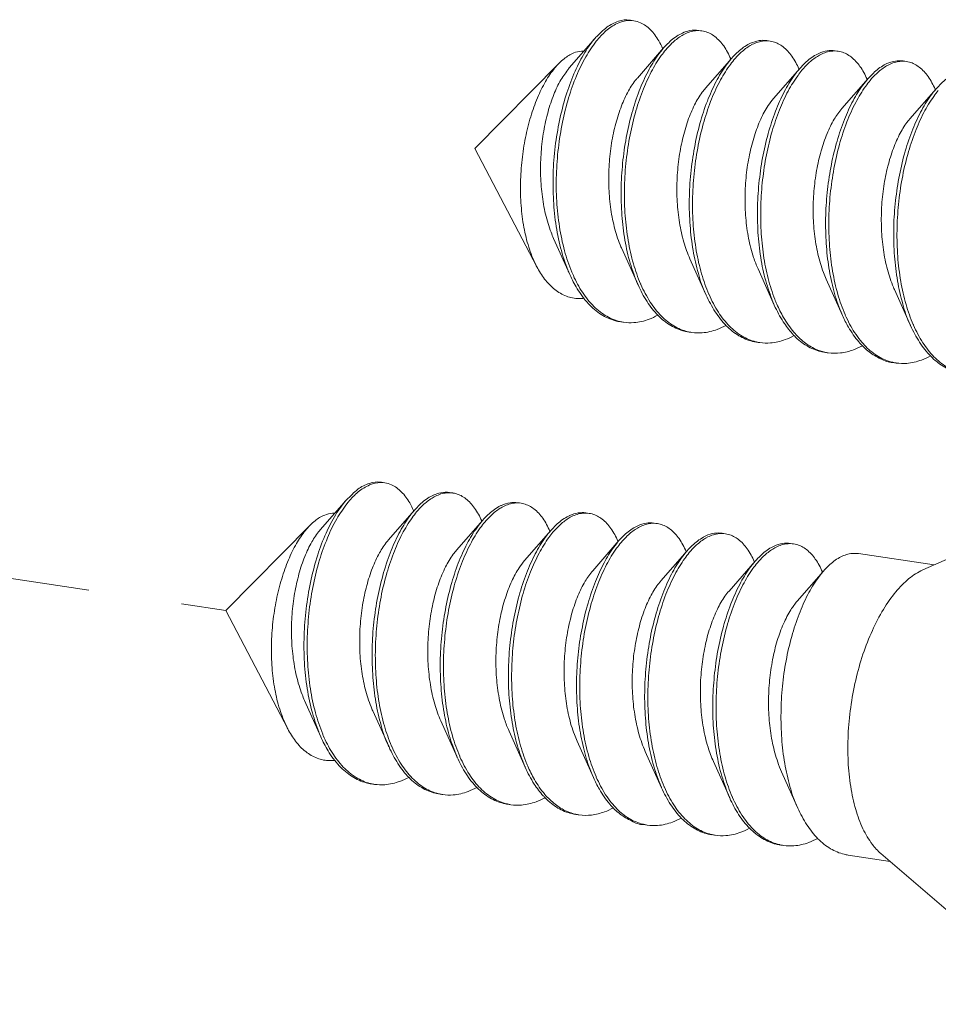
# Model space of a CAD drawing. Units: millimetres. Extents: x -85945 to -22284, y -1460 to 5759.
# Drawn here: x -27439 to -27427, y 3846 to 3859 of the extents above; entities that cross this region are included whole.
import ezdxf

# ---------------------------------------------------------------- set-up
doc = ezdxf.new("R2010")
doc.units = ezdxf.units.MM
doc.linetypes.add('HIDDEN', pattern=[0.375, 0.25, -0.125])
doc.layers.add('02___PRT_ALL_AXES', color=7, linetype='Continuous')
doc.layers.add('虚线', color=4, linetype='HIDDEN', lineweight=13)

msp = doc.modelspace()

# ---------------------------------------------------------------- linework, layer by layer
at = {"color": 7, "linetype": 'Continuous', "lineweight": 13}
for p, q in [((-27431.514, 3858.632), (-27431.864, 3858.231)), ((-27430.604, 3858.496), (-27430.954, 3858.095)), ((-27429.695, 3858.36), (-27430.045, 3857.959)), ((-27428.786, 3858.224), (-27429.136, 3857.823)), ((-27427.876, 3858.088), (-27428.226, 3857.688)), ((-27426.967, 3857.952), (-27427.317, 3857.552)), ((-27432.072, 3855.954), (-27431.855, 3855.471)), ((-27431.162, 3855.818), (-27430.946, 3855.335)), ((-27430.253, 3855.682), (-27430.036, 3855.199)), ((-27429.344, 3855.547), (-27429.127, 3855.063)), ((-27428.434, 3855.411), (-27428.218, 3854.927)), ((-27427.525, 3855.275), (-27427.308, 3854.791)), ((-27434.837, 3852.465), (-27435.187, 3852.064)), ((-27433.928, 3852.329), (-27434.278, 3851.928)), ((-27433.018, 3852.193), (-27433.368, 3851.792)), ((-27432.109, 3852.057), (-27432.459, 3851.656)), ((-27431.2, 3851.921), (-27431.55, 3851.52)), ((-27430.29, 3851.785), (-27430.64, 3851.385)), ((-27429.381, 3851.649), (-27429.731, 3851.249)), ((-27428.472, 3851.514), (-27428.822, 3851.113)), ((-27435.395, 3849.787), (-27435.179, 3849.303)), ((-27434.486, 3849.651), (-27434.269, 3849.168)), ((-27433.577, 3849.515), (-27433.36, 3849.032)), ((-27432.667, 3849.38), (-27432.451, 3848.896)), ((-27431.758, 3849.244), (-27431.541, 3848.76)), ((-27430.849, 3849.108), (-27430.632, 3848.624)), ((-27429.939, 3848.972), (-27429.723, 3848.488)), ((-27429.03, 3848.836), (-27428.813, 3848.352))]:
    msp.add_line(p, q, dxfattribs=at)
for centre, radius, start, end in [((-27431.053, 3858.534), 0.33, 88.723, 90.2032), ((-27431.053, 3858.524), 0.34, 81.3257, 88.6947), ((-27430.131, 3858.21), 0.534, 114.7171, 118.8214), ((-27430.143, 3858.379), 0.349, 81.7, 88.8206), ((-27430.06, 3858.153), 0.592, 118.804, 121.7755), ((-27429.221, 3858.074), 0.534, 114.6867, 118.8209), ((-27429.234, 3858.243), 0.349, 81.7, 88.8206), ((-27431.708, 3858.014), 1.188, 23.1947, 23.5472), ((-27429.15, 3858.017), 0.592, 118.804, 121.7755), ((-27428.324, 3858.107), 0.349, 81.7, 88.8206), ((-27430.839, 3857.861), 1.232, 23.1718, 23.491), ((-27428.312, 3857.938), 0.534, 114.6867, 118.8209), ((-27428.241, 3857.881), 0.592, 118.8043, 121.787), ((-27427.415, 3857.971), 0.349, 81.7, 88.8206), ((-27429.93, 3857.725), 1.232, 23.1718, 23.491), ((-27427.402, 3857.802), 0.534, 114.6867, 118.8209), ((-27427.332, 3857.745), 0.592, 118.804, 121.7755), ((-27429.02, 3857.589), 1.232, 23.1718, 23.491), ((-27428.111, 3857.453), 1.232, 23.1718, 23.491), ((-27429.988, 3856.277), 1.997, 202.7471, 203.293), ((-27429.113, 3856.127), 1.96, 203.4476, 203.6721), ((-27428.203, 3855.991), 1.96, 203.4476, 203.6721), ((-27426.385, 3855.719), 1.96, 203.4476, 203.6721), ((-27431.049, 3855.44), 0.611, 255.8097, 257.5064), ((-27431.048, 3855.449), 0.619, 257.5114, 261.5595), ((-27425.475, 3855.584), 1.96, 203.4476, 203.6721), ((-27430.14, 3855.302), 0.609, 256.4738, 257.49), ((-27430.139, 3855.31), 0.617, 257.4963, 261.561), ((-27429.231, 3855.167), 0.609, 256.4738, 257.49), ((-27429.229, 3855.174), 0.617, 257.4963, 261.561), ((-27428.32, 3855.032), 0.611, 257.4419, 261.5026), ((-27427.412, 3854.895), 0.609, 256.4738, 257.49), ((-27427.411, 3854.903), 0.617, 257.4963, 261.561), ((-27434.376, 3852.367), 0.33, 88.723, 90.2032), ((-27434.377, 3852.357), 0.34, 81.3257, 88.6947), ((-27433.454, 3852.043), 0.534, 114.7171, 118.8214), ((-27433.467, 3852.212), 0.349, 81.7, 88.8206), ((-27433.383, 3851.986), 0.592, 118.804, 121.7755), ((-27432.545, 3851.907), 0.534, 114.6867, 118.8209), ((-27432.557, 3852.076), 0.349, 81.7, 88.8206), ((-27435.031, 3851.847), 1.188, 23.1947, 23.5472), ((-27432.474, 3851.85), 0.592, 118.804, 121.7755), ((-27431.635, 3851.771), 0.534, 114.6867, 118.8209), ((-27431.648, 3851.94), 0.349, 81.7, 88.8206), ((-27434.163, 3851.694), 1.232, 23.1718, 23.491), ((-27431.565, 3851.714), 0.592, 118.8043, 121.787), ((-27430.726, 3851.635), 0.534, 114.6867, 118.8209), ((-27430.739, 3851.804), 0.349, 81.7, 88.8206), ((-27433.253, 3851.558), 1.232, 23.1718, 23.491), ((-27430.655, 3851.578), 0.592, 118.804, 121.7755), ((-27429.829, 3851.668), 0.349, 81.7, 88.8206), ((-27432.344, 3851.422), 1.232, 23.1718, 23.491), ((-27429.817, 3851.499), 0.534, 114.6867, 118.8209), ((-27429.746, 3851.442), 0.592, 118.804, 121.7755), ((-27428.92, 3851.532), 0.349, 81.7, 88.8206), ((-27431.435, 3851.286), 1.232, 23.1718, 23.491), ((-27428.907, 3851.363), 0.534, 114.6867, 118.8209), ((-27428.837, 3851.306), 0.592, 118.804, 121.7755), ((-27430.525, 3851.151), 1.232, 23.1718, 23.491), ((-27429.616, 3851.015), 1.232, 23.1718, 23.491), ((-27433.312, 3850.11), 1.997, 202.7471, 203.293), ((-27432.436, 3849.96), 1.96, 203.4476, 203.6721), ((-27431.527, 3849.824), 1.96, 203.4476, 203.6721), ((-27429.708, 3849.552), 1.96, 203.4476, 203.6721), ((-27434.373, 3849.273), 0.611, 255.8097, 257.5064), ((-27434.371, 3849.281), 0.619, 257.5114, 261.5595), ((-27428.799, 3849.417), 1.96, 203.4476, 203.6721), ((-27433.464, 3849.135), 0.609, 256.4738, 257.49), ((-27433.462, 3849.143), 0.617, 257.4963, 261.561), ((-27427.889, 3849.281), 1.96, 203.4476, 203.6721), ((-27432.554, 3849), 0.609, 256.4738, 257.49), ((-27432.553, 3849.007), 0.617, 257.4963, 261.561), ((-27431.644, 3848.865), 0.611, 257.4419, 261.5026), ((-27430.736, 3848.728), 0.609, 256.4738, 257.49), ((-27430.734, 3848.736), 0.617, 257.4963, 261.561), ((-27429.827, 3848.592), 0.609, 256.4738, 257.49), ((-27429.825, 3848.6), 0.617, 257.4963, 261.561), ((-27428.917, 3848.456), 0.609, 256.4738, 257.49), ((-27428.916, 3848.464), 0.617, 257.4963, 261.561)]:
    msp.add_arc(centre, radius, start, end, dxfattribs=at)
for points, start_tangent, end_tangent in [([(-27431.514, 3858.632), (-27431.512, 3858.634), (-27431.36, 3858.774), (-27431.206, 3858.853), (-27431.056, 3858.868), (-27431.045, 3858.866)], (0.656806, 0.754059), (0.988753, -0.149557)), ([(-27431.054, 3858.864), (-27431.204, 3858.832), (-27431.356, 3858.738), (-27431.487, 3858.606)], (-0.999994, -0.00357), (-0.640161, -0.768241)), ([(-27430.618, 3858.489), (-27430.67, 3858.591), (-27430.782, 3858.741), (-27430.912, 3858.833), (-27431.002, 3858.86)], (-0.399512, 0.916728), (-0.988631, 0.150363)), ([(-27430.136, 3858.731), (-27430.254, 3858.728), (-27430.354, 3858.695)], (-0.989241, 0.146297), (-0.908657, -0.417544)), ([(-27430.345, 3858.671), (-27430.196, 3858.724), (-27430.136, 3858.728)], (0.876427, 0.481535), (0.99978, -0.02096)), ([(-27430.093, 3858.724), (-27430.053, 3858.716), (-27429.921, 3858.648), (-27429.803, 3858.523), (-27429.709, 3858.352)], (0.989463, -0.144785), (0.398614, -0.917119)), ([(-27431.855, 3855.471), (-27431.883, 3855.536), (-27431.979, 3855.829), (-27432.044, 3856.156), (-27432.076, 3856.505), (-27432.077, 3856.865), (-27432.045, 3857.225), (-27431.984, 3857.572), (-27431.896, 3857.897), (-27431.785, 3858.188), (-27431.655, 3858.436), (-27431.514, 3858.632)], (-0.407567, 0.913175), (0.656806, 0.754059)), ([(-27431.487, 3858.606), (-27431.504, 3858.585), (-27431.642, 3858.379), (-27431.767, 3858.124), (-27431.872, 3857.83), (-27431.954, 3857.505), (-27432.009, 3857.16), (-27432.035, 3856.805), (-27432.031, 3856.451), (-27431.994, 3856.109), (-27431.927, 3855.791), (-27431.83, 3855.505)], (-0.640161, -0.768241), (0.386684, -0.922212)), ([(-27430.388, 3858.678), (-27430.537, 3858.567), (-27430.604, 3858.496)], (-0.876427, -0.481535), (-0.656978, -0.75391)), ([(-27430.576, 3858.472), (-27430.493, 3858.56), (-27430.371, 3858.656)], (0.641823, 0.766853), (0.850287, 0.526319)), ([(-27429.227, 3858.595), (-27429.33, 3858.594), (-27429.444, 3858.559)], (-0.989463, 0.144785), (-0.908875, -0.417068)), ([(-27429.435, 3858.536), (-27429.287, 3858.588), (-27429.227, 3858.592)], (0.876427, 0.481535), (0.99978, -0.02096)), ([(-27429.183, 3858.588), (-27429.144, 3858.58), (-27429.011, 3858.512), (-27428.894, 3858.387), (-27428.799, 3858.216)], (0.989463, -0.144785), (0.398614, -0.917119)), ([(-27431.999, 3858.293), (-27431.932, 3858.353), (-27431.804, 3858.43)], (0.702626, 0.711559), (0.931695, 0.363241)), ([(-27431.804, 3858.43), (-27431.698, 3858.453), (-27431.673, 3858.453)], (0.931695, 0.363241), (0.999006, -0.044579)), ([(-27430.604, 3858.496), (-27430.68, 3858.4), (-27430.812, 3858.184), (-27430.93, 3857.923), (-27431.028, 3857.625), (-27431.103, 3857.301), (-27431.151, 3856.959), (-27431.171, 3856.61), (-27431.161, 3856.264), (-27431.12, 3855.931), (-27431.05, 3855.623), (-27430.951, 3855.347), (-27430.946, 3855.335)], (-0.656978, -0.75391), (0.407663, -0.913133)), ([(-27430.911, 3855.347), (-27431.007, 3855.616), (-27431.077, 3855.925), (-27431.117, 3856.257), (-27431.128, 3856.603), (-27431.108, 3856.953), (-27431.059, 3857.295), (-27430.985, 3857.619), (-27430.887, 3857.916), (-27430.769, 3858.177), (-27430.636, 3858.394), (-27430.576, 3858.472)], (-0.397912, 0.917424), (0.641823, 0.766853)), ([(-27429.479, 3858.542), (-27429.627, 3858.431), (-27429.695, 3858.36)], (-0.876427, -0.481535), (-0.656978, -0.75391)), ([(-27429.667, 3858.336), (-27429.584, 3858.425), (-27429.462, 3858.52)], (0.641823, 0.766853), (0.850287, 0.526319)), ([(-27428.317, 3858.459), (-27428.421, 3858.458), (-27428.535, 3858.423)], (-0.989463, 0.144785), (-0.908875, -0.417068)), ([(-27428.526, 3858.4), (-27428.378, 3858.452), (-27428.317, 3858.456)], (0.876427, 0.481535), (0.99978, -0.02096)), ([(-27428.274, 3858.452), (-27428.235, 3858.444), (-27428.102, 3858.376), (-27427.984, 3858.251), (-27427.89, 3858.081)], (0.989463, -0.144785), (0.398614, -0.917119)), ([(-27429.695, 3858.36), (-27429.77, 3858.265), (-27429.903, 3858.048), (-27430.021, 3857.787), (-27430.119, 3857.49), (-27430.193, 3857.165), (-27430.242, 3856.823), (-27430.262, 3856.474), (-27430.251, 3856.128), (-27430.211, 3855.795), (-27430.141, 3855.487), (-27430.042, 3855.211), (-27430.036, 3855.199)], (-0.656978, -0.75391), (0.407663, -0.913133)), ([(-27430.001, 3855.211), (-27430.097, 3855.48), (-27430.168, 3855.789), (-27430.208, 3856.121), (-27430.218, 3856.467), (-27430.198, 3856.817), (-27430.15, 3857.159), (-27430.075, 3857.483), (-27429.977, 3857.78), (-27429.86, 3858.041), (-27429.727, 3858.258), (-27429.667, 3858.336)], (-0.397912, 0.917424), (0.641823, 0.766853)), ([(-27428.569, 3858.406), (-27428.718, 3858.295), (-27428.786, 3858.224)], (-0.876427, -0.481535), (-0.656978, -0.75391)), ([(-27428.758, 3858.2), (-27428.671, 3858.292), (-27428.553, 3858.384)], (0.641571, 0.767064), (0.850183, 0.526487)), ([(-27427.408, 3858.323), (-27427.512, 3858.322), (-27427.626, 3858.288)], (-0.989463, 0.144785), (-0.908875, -0.417068)), ([(-27427.617, 3858.264), (-27427.468, 3858.316), (-27427.408, 3858.32)], (0.876427, 0.481535), (0.99978, -0.02096)), ([(-27427.365, 3858.316), (-27427.325, 3858.308), (-27427.193, 3858.24), (-27427.075, 3858.115), (-27426.981, 3857.945)], (0.989463, -0.144785), (0.398614, -0.917119)), ([(-27432.296, 3855.576), (-27432.311, 3855.605), (-27432.404, 3855.839), (-27432.469, 3856.102), (-27432.506, 3856.392), (-27432.514, 3856.698), (-27432.494, 3857.005), (-27432.448, 3857.3), (-27432.378, 3857.579), (-27432.287, 3857.833), (-27432.18, 3858.05), (-27432.059, 3858.226), (-27431.999, 3858.293)], (-0.463801, 0.885939), (0.702626, 0.711559)), ([(-27431.864, 3858.231), (-27431.87, 3858.223), (-27431.975, 3858.071), (-27432.069, 3857.876), (-27432.147, 3857.644), (-27432.204, 3857.385), (-27432.238, 3857.108), (-27432.246, 3856.824), (-27432.227, 3856.544), (-27432.18, 3856.278), (-27432.106, 3856.036), (-27432.072, 3855.954)], (-0.658226, -0.75282), (0.410154, -0.912016)), ([(-27428.786, 3858.224), (-27428.861, 3858.129), (-27428.994, 3857.912), (-27429.111, 3857.651), (-27429.209, 3857.354), (-27429.284, 3857.029), (-27429.332, 3856.687), (-27429.352, 3856.338), (-27429.342, 3855.992), (-27429.302, 3855.66), (-27429.231, 3855.351), (-27429.132, 3855.075), (-27429.127, 3855.063)], (-0.656978, -0.75391), (0.407663, -0.913133)), ([(-27429.094, 3855.079), (-27429.12, 3855.142), (-27429.209, 3855.421), (-27429.271, 3855.729), (-27429.303, 3856.057), (-27429.307, 3856.397), (-27429.283, 3856.738), (-27429.232, 3857.07), (-27429.156, 3857.384), (-27429.058, 3857.67), (-27428.942, 3857.922), (-27428.811, 3858.131), (-27428.758, 3858.2)], (-0.395857, 0.918312), (0.641571, 0.767064)), ([(-27427.66, 3858.27), (-27427.805, 3858.162), (-27427.876, 3858.088)], (-0.876427, -0.481535), (-0.65688, -0.753995)), ([(-27427.848, 3858.064), (-27427.765, 3858.153), (-27427.643, 3858.248)], (0.641823, 0.766853), (0.850287, 0.526319)), ([(-27430.954, 3858.095), (-27430.967, 3858.08), (-27431.073, 3857.924), (-27431.166, 3857.724), (-27431.243, 3857.488), (-27431.299, 3857.225), (-27431.331, 3856.944), (-27431.336, 3856.658), (-27431.313, 3856.376), (-27431.263, 3856.11), (-27431.185, 3855.87), (-27431.162, 3855.818)], (-0.65809, -0.752939), (0.410054, -0.912061)), ([(-27427.876, 3858.088), (-27427.945, 3858.002), (-27428.076, 3857.793), (-27428.192, 3857.541), (-27428.29, 3857.254), (-27428.366, 3856.94), (-27428.417, 3856.608), (-27428.441, 3856.267), (-27428.437, 3855.928), (-27428.405, 3855.6), (-27428.343, 3855.291), (-27428.254, 3855.012), (-27428.218, 3854.927)], (-0.65688, -0.753995), (0.407598, -0.913161)), ([(-27428.183, 3854.939), (-27428.279, 3855.208), (-27428.349, 3855.517), (-27428.39, 3855.85), (-27428.4, 3856.196), (-27428.38, 3856.545), (-27428.331, 3856.887), (-27428.257, 3857.211), (-27428.159, 3857.509), (-27428.041, 3857.769), (-27427.908, 3857.986), (-27427.848, 3858.064)], (-0.397912, 0.917424), (0.641823, 0.766853)), ([(-27426.751, 3858.134), (-27426.899, 3858.023), (-27426.967, 3857.952)], (-0.876427, -0.481535), (-0.656978, -0.75391)), ([(-27430.045, 3857.959), (-27430.088, 3857.906), (-27430.191, 3857.737), (-27430.28, 3857.526), (-27430.351, 3857.281), (-27430.401, 3857.012), (-27430.425, 3856.729), (-27430.423, 3856.443), (-27430.393, 3856.165), (-27430.334, 3855.905), (-27430.253, 3855.682)], (-0.658842, -0.752281), (0.410319, -0.911942)), ([(-27426.967, 3857.952), (-27427.042, 3857.857), (-27427.175, 3857.64), (-27427.293, 3857.379), (-27427.391, 3857.082), (-27427.465, 3856.758), (-27427.514, 3856.416), (-27427.534, 3856.066), (-27427.523, 3855.72), (-27427.483, 3855.388), (-27427.413, 3855.079), (-27427.314, 3854.803), (-27427.308, 3854.791)], (-0.656978, -0.75391), (0.407663, -0.913133)), ([(-27427.273, 3854.804), (-27427.369, 3855.073), (-27427.44, 3855.381), (-27427.48, 3855.714), (-27427.49, 3856.06), (-27427.47, 3856.409), (-27427.422, 3856.751), (-27427.347, 3857.076), (-27427.249, 3857.373), (-27427.132, 3857.634), (-27426.999, 3857.85), (-27426.939, 3857.928)], (-0.397912, 0.917424), (0.641823, 0.766853)), ([(-27429.136, 3857.823), (-27429.208, 3857.728), (-27429.308, 3857.546), (-27429.392, 3857.325), (-27429.458, 3857.073), (-27429.501, 3856.799), (-27429.518, 3856.514), (-27429.508, 3856.229), (-27429.47, 3855.954), (-27429.404, 3855.701), (-27429.344, 3855.547)], (-0.65949, -0.751713), (0.410453, -0.911882)), ([(-27428.226, 3857.688), (-27428.328, 3857.546), (-27428.423, 3857.353), (-27428.503, 3857.122), (-27428.563, 3856.863), (-27428.599, 3856.584), (-27428.609, 3856.298), (-27428.591, 3856.015), (-27428.545, 3855.746), (-27428.472, 3855.501), (-27428.434, 3855.411)], (-0.658791, -0.752326), (0.41013, -0.912027)), ([(-27427.317, 3857.552), (-27427.342, 3857.522), (-27427.446, 3857.361), (-27427.538, 3857.156), (-27427.613, 3856.917), (-27427.666, 3856.651), (-27427.695, 3856.369), (-27427.697, 3856.083), (-27427.672, 3855.803), (-27427.618, 3855.539), (-27427.537, 3855.302), (-27427.525, 3855.275)], (-0.658241, -0.752807), (0.410066, -0.912056)), ([(-27431.666, 3855.156), (-27431.735, 3855.152), (-27431.902, 3855.184), (-27432.056, 3855.272), (-27432.193, 3855.413), (-27432.296, 3855.576)], (-0.993174, -0.116642), (-0.463801, 0.885939)), ([(-27431.182, 3854.842), (-27431.248, 3854.856), (-27431.436, 3854.939), (-27431.608, 3855.083), (-27431.758, 3855.284), (-27431.855, 3855.471)], (-0.989148, 0.14692), (-0.407567, 0.913175)), ([(-27431.822, 3855.488), (-27431.705, 3855.261), (-27431.555, 3855.067), (-27431.385, 3854.928), (-27431.199, 3854.848)], (0.395452, -0.918486), (0.969481, -0.245165)), ([(-27430.946, 3855.335), (-27430.826, 3855.112), (-27430.677, 3854.925), (-27430.509, 3854.792), (-27430.326, 3854.717), (-27430.272, 3854.707)], (0.407663, -0.913133), (0.989156, -0.146867)), ([(-27430.283, 3854.71), (-27430.466, 3854.786), (-27430.634, 3854.919), (-27430.782, 3855.105), (-27430.908, 3855.34)], (-0.972261, 0.233898), (-0.401504, 0.915857)), ([(-27430.036, 3855.199), (-27429.916, 3854.976), (-27429.768, 3854.789), (-27429.6, 3854.656), (-27429.417, 3854.581), (-27429.363, 3854.571)], (0.407663, -0.913133), (0.989156, -0.146867)), ([(-27429.373, 3854.575), (-27429.557, 3854.65), (-27429.725, 3854.783), (-27429.873, 3854.969), (-27429.998, 3855.204)], (-0.972261, 0.233898), (-0.401504, 0.915857)), ([(-27429.127, 3855.063), (-27429.007, 3854.84), (-27428.888, 3854.684)], (0.407663, -0.913133), (0.673139, -0.739516)), ([(-27428.866, 3854.702), (-27429.004, 3854.9), (-27429.094, 3855.079)], (-0.65041, 0.759583), (-0.395857, 0.918312)), ([(-27430.682, 3854.93), (-27430.799, 3854.876)], (-0.877626, -0.479345), (-0.93703, -0.34925)), ([(-27428.218, 3854.927), (-27428.138, 3854.771), (-27428, 3854.573)], (0.407598, -0.913161), (0.65041, -0.759583)), ([(-27427.977, 3854.591), (-27428.055, 3854.698), (-27428.18, 3854.932)], (-0.628592, 0.777735), (-0.401504, 0.915857)), ([(-27431.138, 3854.836), (-27431.002, 3854.831), (-27430.799, 3854.876)], (0.989154, -0.146882), (0.93703, 0.34925)), ([(-27429.773, 3854.794), (-27429.89, 3854.74)], (-0.877626, -0.479345), (-0.93703, -0.34925)), ([(-27427.308, 3854.791), (-27427.188, 3854.568), (-27427.04, 3854.382), (-27426.872, 3854.249), (-27426.689, 3854.173), (-27426.635, 3854.163)], (0.407663, -0.913133), (0.989156, -0.146867)), ([(-27426.645, 3854.167), (-27426.829, 3854.242), (-27426.997, 3854.375), (-27427.145, 3854.562), (-27427.27, 3854.797)], (-0.972261, 0.233898), (-0.401504, 0.915857)), ([(-27429.89, 3854.74), (-27430.089, 3854.695), (-27430.229, 3854.7)], (-0.93703, -0.34925), (-0.989156, 0.146867)), ([(-27428.864, 3854.658), (-27428.981, 3854.604)], (-0.877626, -0.479345), (-0.93703, -0.34925)), ([(-27428.888, 3854.684), (-27428.859, 3854.653), (-27428.691, 3854.52), (-27428.507, 3854.445), (-27428.454, 3854.435)], (0.673139, -0.739516), (0.989156, -0.146867)), ([(-27428.453, 3854.436), (-27428.577, 3854.478), (-27428.729, 3854.57), (-27428.866, 3854.702)], (-0.976147, 0.217111), (-0.65041, 0.759583)), ([(-27428.981, 3854.604), (-27429.18, 3854.559), (-27429.32, 3854.564)], (-0.93703, -0.34925), (-0.989156, 0.146867)), ([(-27427.951, 3854.523), (-27428.072, 3854.468)], (-0.876129, -0.482078), (-0.93703, -0.34925)), ([(-27428, 3854.573), (-27427.861, 3854.439), (-27427.709, 3854.347), (-27427.547, 3854.299), (-27427.544, 3854.299)], (0.65041, -0.759583), (0.98902, -0.147783)), ([(-27427.555, 3854.303), (-27427.738, 3854.378), (-27427.906, 3854.511), (-27427.977, 3854.591)], (-0.972261, 0.233898), (-0.628592, 0.777735)), ([(-27428.072, 3854.468), (-27428.243, 3854.426), (-27428.411, 3854.428)], (-0.93703, -0.34925), (-0.989026, 0.147745)), ([(-27427.045, 3854.386), (-27427.162, 3854.332)], (-0.877626, -0.479345), (-0.93703, -0.34925)), ([(-27427.162, 3854.332), (-27427.361, 3854.287), (-27427.501, 3854.292)], (-0.93703, -0.34925), (-0.989156, 0.146867)), ([(-27434.837, 3852.465), (-27434.835, 3852.467), (-27434.684, 3852.607), (-27434.53, 3852.686), (-27434.379, 3852.701), (-27434.369, 3852.699)], (0.656806, 0.754059), (0.988753, -0.149557)), ([(-27434.378, 3852.697), (-27434.527, 3852.664), (-27434.679, 3852.571), (-27434.811, 3852.439)], (-0.999994, -0.00357), (-0.640161, -0.768241)), ([(-27433.942, 3852.322), (-27433.993, 3852.424), (-27434.105, 3852.574), (-27434.235, 3852.666), (-27434.326, 3852.693)], (-0.399512, 0.916728), (-0.988631, 0.150363)), ([(-27433.46, 3852.563), (-27433.577, 3852.561), (-27433.678, 3852.528)], (-0.989241, 0.146297), (-0.908657, -0.417544)), ([(-27433.668, 3852.504), (-27433.52, 3852.557), (-27433.459, 3852.56)], (0.876427, 0.481535), (0.99978, -0.02096)), ([(-27433.416, 3852.557), (-27433.377, 3852.549), (-27433.244, 3852.481), (-27433.127, 3852.356), (-27433.032, 3852.185)], (0.989463, -0.144785), (0.398614, -0.917119)), ([(-27435.179, 3849.303), (-27435.206, 3849.369), (-27435.302, 3849.662), (-27435.367, 3849.989), (-27435.4, 3850.338), (-27435.4, 3850.698), (-27435.369, 3851.057), (-27435.308, 3851.405), (-27435.22, 3851.73), (-27435.109, 3852.021), (-27434.979, 3852.269), (-27434.837, 3852.465)], (-0.407567, 0.913175), (0.656806, 0.754059)), ([(-27434.811, 3852.439), (-27434.827, 3852.418), (-27434.966, 3852.212), (-27435.09, 3851.957), (-27435.196, 3851.663), (-27435.278, 3851.338), (-27435.333, 3850.993), (-27435.359, 3850.638), (-27435.354, 3850.284), (-27435.318, 3849.942), (-27435.25, 3849.624), (-27435.153, 3849.338)], (-0.640161, -0.768241), (0.386684, -0.922212)), ([(-27433.712, 3852.511), (-27433.86, 3852.4), (-27433.928, 3852.329)], (-0.876427, -0.481535), (-0.656978, -0.75391)), ([(-27433.9, 3852.305), (-27433.817, 3852.393), (-27433.695, 3852.489)], (0.641823, 0.766853), (0.850287, 0.526319)), ([(-27432.55, 3852.427), (-27432.654, 3852.427), (-27432.768, 3852.392)], (-0.989463, 0.144785), (-0.908875, -0.417068)), ([(-27432.759, 3852.368), (-27432.611, 3852.421), (-27432.55, 3852.425)], (0.876427, 0.481535), (0.99978, -0.02096)), ([(-27432.507, 3852.421), (-27432.468, 3852.413), (-27432.335, 3852.345), (-27432.217, 3852.22), (-27432.123, 3852.049)], (0.989463, -0.144785), (0.398614, -0.917119)), ([(-27435.322, 3852.126), (-27435.256, 3852.186), (-27435.127, 3852.262)], (0.702626, 0.711559), (0.931695, 0.363241)), ([(-27435.127, 3852.262), (-27435.021, 3852.286), (-27434.996, 3852.286)], (0.931695, 0.363241), (0.999006, -0.044579)), ([(-27433.928, 3852.329), (-27434.003, 3852.233), (-27434.136, 3852.017), (-27434.253, 3851.756), (-27434.351, 3851.458), (-27434.426, 3851.134), (-27434.475, 3850.792), (-27434.494, 3850.443), (-27434.484, 3850.097), (-27434.444, 3849.764), (-27434.374, 3849.455), (-27434.275, 3849.18), (-27434.269, 3849.168)], (-0.656978, -0.75391), (0.407663, -0.913133)), ([(-27434.234, 3849.18), (-27434.33, 3849.449), (-27434.401, 3849.758), (-27434.441, 3850.09), (-27434.451, 3850.436), (-27434.431, 3850.786), (-27434.383, 3851.128), (-27434.308, 3851.452), (-27434.21, 3851.749), (-27434.093, 3852.01), (-27433.96, 3852.227), (-27433.9, 3852.305)], (-0.397912, 0.917424), (0.641823, 0.766853)), ([(-27432.802, 3852.375), (-27432.951, 3852.264), (-27433.018, 3852.193)], (-0.876427, -0.481535), (-0.656978, -0.75391)), ([(-27432.99, 3852.169), (-27432.907, 3852.257), (-27432.786, 3852.353)], (0.641823, 0.766853), (0.850287, 0.526319)), ([(-27431.641, 3852.292), (-27431.745, 3852.291), (-27431.859, 3852.256)], (-0.989463, 0.144785), (-0.908875, -0.417068)), ([(-27431.85, 3852.233), (-27431.701, 3852.285), (-27431.641, 3852.289)], (0.876427, 0.481535), (0.99978, -0.02096)), ([(-27431.598, 3852.285), (-27431.558, 3852.277), (-27431.425, 3852.209), (-27431.308, 3852.084), (-27431.214, 3851.914)], (0.989463, -0.144785), (0.398614, -0.917119)), ([(-27435.62, 3849.409), (-27435.634, 3849.438), (-27435.727, 3849.672), (-27435.792, 3849.935), (-27435.829, 3850.225), (-27435.838, 3850.531), (-27435.818, 3850.838), (-27435.771, 3851.133), (-27435.701, 3851.412), (-27435.61, 3851.665), (-27435.503, 3851.883), (-27435.383, 3852.058), (-27435.322, 3852.126)], (-0.463801, 0.885939), (0.702626, 0.711559)), ([(-27433.018, 3852.193), (-27433.094, 3852.098), (-27433.227, 3851.881), (-27433.344, 3851.62), (-27433.442, 3851.323), (-27433.517, 3850.998), (-27433.565, 3850.656), (-27433.585, 3850.307), (-27433.575, 3849.961), (-27433.535, 3849.628), (-27433.464, 3849.32), (-27433.365, 3849.044), (-27433.36, 3849.032)], (-0.656978, -0.75391), (0.407663, -0.913133)), ([(-27433.325, 3849.044), (-27433.421, 3849.313), (-27433.491, 3849.622), (-27433.532, 3849.954), (-27433.542, 3850.3), (-27433.522, 3850.65), (-27433.474, 3850.992), (-27433.399, 3851.316), (-27433.301, 3851.613), (-27433.183, 3851.874), (-27433.051, 3852.091), (-27432.99, 3852.169)], (-0.397912, 0.917424), (0.641823, 0.766853)), ([(-27431.893, 3852.239), (-27432.041, 3852.128), (-27432.109, 3852.057)], (-0.876427, -0.481535), (-0.656978, -0.75391)), ([(-27432.081, 3852.033), (-27431.995, 3852.125), (-27431.876, 3852.217)], (0.641571, 0.767064), (0.850183, 0.526487)), ([(-27430.732, 3852.156), (-27430.835, 3852.155), (-27430.949, 3852.121)], (-0.989463, 0.144785), (-0.908875, -0.417068)), ([(-27430.94, 3852.097), (-27430.792, 3852.149), (-27430.731, 3852.153)], (0.876427, 0.481535), (0.99978, -0.02096)), ([(-27430.688, 3852.149), (-27430.649, 3852.141), (-27430.516, 3852.073), (-27430.399, 3851.948), (-27430.304, 3851.778)], (0.989463, -0.144785), (0.398614, -0.917119)), ([(-27435.187, 3852.064), (-27435.194, 3852.056), (-27435.299, 3851.904), (-27435.393, 3851.709), (-27435.47, 3851.477), (-27435.528, 3851.218), (-27435.562, 3850.941), (-27435.57, 3850.657), (-27435.55, 3850.377), (-27435.503, 3850.111), (-27435.429, 3849.869), (-27435.395, 3849.787)], (-0.658226, -0.75282), (0.410154, -0.912016)), ([(-27432.109, 3852.057), (-27432.185, 3851.962), (-27432.317, 3851.745), (-27432.435, 3851.484), (-27432.533, 3851.187), (-27432.607, 3850.862), (-27432.656, 3850.52), (-27432.676, 3850.171), (-27432.666, 3849.825), (-27432.625, 3849.493), (-27432.555, 3849.184), (-27432.456, 3848.908), (-27432.451, 3848.896)], (-0.656978, -0.75391), (0.407663, -0.913133)), ([(-27432.417, 3848.912), (-27432.443, 3848.975), (-27432.532, 3849.254), (-27432.594, 3849.562), (-27432.627, 3849.89), (-27432.631, 3850.23), (-27432.607, 3850.57), (-27432.555, 3850.903), (-27432.479, 3851.217), (-27432.381, 3851.503), (-27432.265, 3851.755), (-27432.135, 3851.964), (-27432.081, 3852.033)], (-0.395857, 0.918312), (0.641571, 0.767064)), ([(-27430.984, 3852.103), (-27431.129, 3851.995), (-27431.2, 3851.921)], (-0.876427, -0.481535), (-0.65688, -0.753995)), ([(-27431.172, 3851.897), (-27431.089, 3851.986), (-27430.967, 3852.081)], (0.641823, 0.766853), (0.850287, 0.526319)), ([(-27429.822, 3852.02), (-27429.926, 3852.02), (-27430.04, 3851.985)], (-0.989463, 0.144785), (-0.908875, -0.417068)), ([(-27430.031, 3851.961), (-27429.883, 3852.013), (-27429.822, 3852.017)], (0.876427, 0.481535), (0.99978, -0.02096)), ([(-27429.779, 3852.013), (-27429.74, 3852.005), (-27429.607, 3851.937), (-27429.489, 3851.812), (-27429.395, 3851.642)], (0.989463, -0.144785), (0.398614, -0.917119)), ([(-27434.278, 3851.928), (-27434.291, 3851.913), (-27434.396, 3851.757), (-27434.49, 3851.557), (-27434.566, 3851.321), (-27434.622, 3851.058), (-27434.654, 3850.777), (-27434.659, 3850.491), (-27434.637, 3850.209), (-27434.586, 3849.943), (-27434.508, 3849.703), (-27434.486, 3849.651)], (-0.65809, -0.752939), (0.410054, -0.912061)), ([(-27431.2, 3851.921), (-27431.269, 3851.835), (-27431.399, 3851.626), (-27431.515, 3851.374), (-27431.613, 3851.087), (-27431.689, 3850.773), (-27431.741, 3850.441), (-27431.765, 3850.1), (-27431.761, 3849.761), (-27431.728, 3849.433), (-27431.666, 3849.124), (-27431.577, 3848.845), (-27431.541, 3848.76)], (-0.65688, -0.753995), (0.407598, -0.913161)), ([(-27431.506, 3848.772), (-27431.602, 3849.041), (-27431.673, 3849.35), (-27431.713, 3849.683), (-27431.723, 3850.029), (-27431.703, 3850.378), (-27431.655, 3850.72), (-27431.58, 3851.044), (-27431.482, 3851.341), (-27431.365, 3851.602), (-27431.232, 3851.819), (-27431.172, 3851.897)], (-0.397912, 0.917424), (0.641823, 0.766853)), ([(-27430.074, 3851.967), (-27430.223, 3851.856), (-27430.291, 3851.785)], (-0.876427, -0.481535), (-0.656978, -0.75391)), ([(-27430.262, 3851.761), (-27430.179, 3851.85), (-27430.058, 3851.945)], (0.641823, 0.766853), (0.850287, 0.526319)), ([(-27428.913, 3851.884), (-27429.017, 3851.884), (-27429.131, 3851.849)], (-0.989463, 0.144785), (-0.908875, -0.417068)), ([(-27429.122, 3851.825), (-27428.973, 3851.877), (-27428.913, 3851.881)], (0.876427, 0.481535), (0.99978, -0.02096)), ([(-27428.87, 3851.877), (-27428.83, 3851.869), (-27428.698, 3851.802), (-27428.58, 3851.676), (-27428.486, 3851.506)], (0.989463, -0.144785), (0.398614, -0.917119)), ([(-27433.368, 3851.792), (-27433.411, 3851.739), (-27433.514, 3851.57), (-27433.604, 3851.359), (-27433.675, 3851.114), (-27433.724, 3850.845), (-27433.749, 3850.562), (-27433.747, 3850.276), (-27433.716, 3849.997), (-27433.658, 3849.738), (-27433.577, 3849.515)], (-0.658842, -0.752281), (0.410319, -0.911942)), ([(-27430.291, 3851.785), (-27430.366, 3851.69), (-27430.499, 3851.473), (-27430.616, 3851.212), (-27430.714, 3850.915), (-27430.789, 3850.59), (-27430.837, 3850.248), (-27430.857, 3849.899), (-27430.847, 3849.553), (-27430.807, 3849.221), (-27430.736, 3848.912), (-27430.637, 3848.636), (-27430.632, 3848.624)], (-0.656978, -0.75391), (0.407663, -0.913133)), ([(-27430.597, 3848.637), (-27430.693, 3848.905), (-27430.763, 3849.214), (-27430.804, 3849.547), (-27430.814, 3849.893), (-27430.794, 3850.242), (-27430.746, 3850.584), (-27430.671, 3850.908), (-27430.573, 3851.206), (-27430.455, 3851.467), (-27430.323, 3851.683), (-27430.262, 3851.761)], (-0.397912, 0.917424), (0.641823, 0.766853)), ([(-27429.165, 3851.831), (-27429.313, 3851.72), (-27429.381, 3851.649)], (-0.876427, -0.481535), (-0.656978, -0.75391)), ([(-27429.353, 3851.625), (-27429.27, 3851.714), (-27429.148, 3851.809)], (0.641823, 0.766853), (0.850287, 0.526319)), ([(-27428.004, 3851.748), (-27428.107, 3851.748), (-27428.256, 3851.696)], (-0.989463, 0.144785), (-0.876427, -0.481535)), ([(-27432.459, 3851.656), (-27432.532, 3851.56), (-27432.631, 3851.379), (-27432.716, 3851.158), (-27432.782, 3850.906), (-27432.825, 3850.632), (-27432.842, 3850.347), (-27432.832, 3850.061), (-27432.793, 3849.787), (-27432.727, 3849.534), (-27432.667, 3849.38)], (-0.65949, -0.751713), (0.410453, -0.911882)), ([(-27429.381, 3851.649), (-27429.457, 3851.554), (-27429.589, 3851.337), (-27429.707, 3851.076), (-27429.805, 3850.779), (-27429.88, 3850.455), (-27429.928, 3850.113), (-27429.948, 3849.763), (-27429.938, 3849.417), (-27429.897, 3849.085), (-27429.827, 3848.776), (-27429.728, 3848.5), (-27429.723, 3848.488)], (-0.656978, -0.75391), (0.407663, -0.913133)), ([(-27429.688, 3848.501), (-27429.784, 3848.77), (-27429.854, 3849.078), (-27429.894, 3849.411), (-27429.904, 3849.757), (-27429.885, 3850.106), (-27429.836, 3850.448), (-27429.761, 3850.773), (-27429.663, 3851.07), (-27429.546, 3851.331), (-27429.413, 3851.548), (-27429.353, 3851.625)], (-0.397912, 0.917424), (0.641823, 0.766853)), ([(-27428.256, 3851.696), (-27428.404, 3851.585), (-27428.472, 3851.514)], (-0.876427, -0.481535), (-0.656978, -0.75391)), ([(-27431.55, 3851.52), (-27431.651, 3851.379), (-27431.747, 3851.186), (-27431.827, 3850.955), (-27431.887, 3850.696), (-27431.923, 3850.417), (-27431.932, 3850.131), (-27431.915, 3849.848), (-27431.869, 3849.579), (-27431.795, 3849.333), (-27431.758, 3849.244)], (-0.658791, -0.752326), (0.41013, -0.912027)), ([(-27428.472, 3851.514), (-27428.547, 3851.418), (-27428.68, 3851.201), (-27428.797, 3850.94), (-27428.895, 3850.643), (-27428.97, 3850.319), (-27429.019, 3849.977), (-27429.038, 3849.627), (-27429.028, 3849.281), (-27428.988, 3848.949), (-27428.918, 3848.64), (-27428.819, 3848.364), (-27428.813, 3848.352)], (-0.656978, -0.75391), (0.407663, -0.913133)), ([(-27430.64, 3851.385), (-27430.665, 3851.355), (-27430.77, 3851.193), (-27430.862, 3850.989), (-27430.936, 3850.75), (-27430.99, 3850.484), (-27431.019, 3850.202), (-27431.021, 3849.916), (-27430.995, 3849.635), (-27430.942, 3849.372), (-27430.861, 3849.135), (-27430.849, 3849.108)], (-0.658241, -0.752807), (0.410066, -0.912056)), ([(-27429.731, 3851.249), (-27429.786, 3851.179), (-27429.887, 3851.005), (-27429.975, 3850.79), (-27430.044, 3850.542), (-27430.091, 3850.271), (-27430.113, 3849.987), (-27430.107, 3849.701), (-27430.074, 3849.424), (-27430.012, 3849.167), (-27429.939, 3848.972)], (-0.659216, -0.751954), (0.410449, -0.911883)), ([(-27428.822, 3851.113), (-27428.906, 3850.999), (-27429.004, 3850.813), (-27429.087, 3850.588), (-27429.15, 3850.333), (-27429.19, 3850.057), (-27429.205, 3849.772), (-27429.192, 3849.487), (-27429.15, 3849.215), (-27429.081, 3848.965), (-27429.03, 3848.836)], (-0.659403, -0.751789), (0.410367, -0.91192)), ([(-27434.99, 3848.989), (-27435.059, 3848.985), (-27435.226, 3849.017), (-27435.38, 3849.105), (-27435.517, 3849.246), (-27435.62, 3849.409)], (-0.993174, -0.116642), (-0.463801, 0.885939)), ([(-27434.505, 3848.675), (-27434.572, 3848.689), (-27434.76, 3848.772), (-27434.932, 3848.916), (-27435.082, 3849.117), (-27435.179, 3849.303)], (-0.989148, 0.14692), (-0.407567, 0.913175)), ([(-27435.146, 3849.32), (-27435.028, 3849.094), (-27434.879, 3848.9), (-27434.709, 3848.761), (-27434.523, 3848.681)], (0.395452, -0.918486), (0.969481, -0.245165)), ([(-27434.269, 3849.168), (-27434.149, 3848.945), (-27434.001, 3848.758), (-27433.833, 3848.625), (-27433.65, 3848.55), (-27433.596, 3848.54)], (0.407663, -0.913133), (0.989156, -0.146867)), ([(-27433.606, 3848.543), (-27433.789, 3848.619), (-27433.958, 3848.752), (-27434.106, 3848.938), (-27434.231, 3849.173)], (-0.972261, 0.233898), (-0.401504, 0.915857)), ([(-27433.36, 3849.032), (-27433.24, 3848.809), (-27433.092, 3848.622), (-27432.923, 3848.489), (-27432.74, 3848.414), (-27432.687, 3848.404)], (0.407663, -0.913133), (0.989156, -0.146867)), ([(-27432.697, 3848.408), (-27432.88, 3848.483), (-27433.048, 3848.616), (-27433.197, 3848.802), (-27433.322, 3849.037)], (-0.972261, 0.233898), (-0.401504, 0.915857)), ([(-27432.451, 3848.896), (-27432.331, 3848.673), (-27432.212, 3848.517)], (0.407663, -0.913133), (0.673139, -0.739516)), ([(-27432.19, 3848.535), (-27432.328, 3848.733), (-27432.417, 3848.912)], (-0.65041, 0.759583), (-0.395857, 0.918312)), ([(-27434.462, 3848.669), (-27434.326, 3848.664), (-27434.123, 3848.709)], (0.989154, -0.146882), (0.93703, 0.34925)), ([(-27434.006, 3848.762), (-27434.123, 3848.709)], (-0.877626, -0.479345), (-0.93703, -0.34925)), ([(-27431.541, 3848.76), (-27431.462, 3848.604), (-27431.324, 3848.406)], (0.407598, -0.913161), (0.65041, -0.759583)), ([(-27431.301, 3848.424), (-27431.378, 3848.531), (-27431.503, 3848.765)], (-0.628592, 0.777735), (-0.401504, 0.915857)), ([(-27433.214, 3848.573), (-27433.413, 3848.528), (-27433.553, 3848.533)], (-0.93703, -0.34925), (-0.989156, 0.146867)), ([(-27433.096, 3848.627), (-27433.214, 3848.573)], (-0.877626, -0.479345), (-0.93703, -0.34925)), ([(-27430.632, 3848.624), (-27430.512, 3848.401), (-27430.364, 3848.215), (-27430.195, 3848.082), (-27430.012, 3848.006), (-27429.959, 3847.996)], (0.407663, -0.913133), (0.989156, -0.146867)), ([(-27429.969, 3848), (-27430.152, 3848.075), (-27430.32, 3848.208), (-27430.469, 3848.395), (-27430.594, 3848.63)], (-0.972261, 0.233898), (-0.401504, 0.915857)), ([(-27432.187, 3848.491), (-27432.304, 3848.437)], (-0.877626, -0.479345), (-0.93703, -0.34925)), ([(-27432.212, 3848.517), (-27432.182, 3848.486), (-27432.014, 3848.353), (-27431.831, 3848.278), (-27431.777, 3848.268)], (0.673139, -0.739516), (0.989156, -0.146867)), ([(-27431.777, 3848.269), (-27431.901, 3848.311), (-27432.052, 3848.403), (-27432.19, 3848.535)], (-0.976147, 0.217111), (-0.65041, 0.759583)), ([(-27429.723, 3848.488), (-27429.603, 3848.265), (-27429.454, 3848.079), (-27429.286, 3847.946), (-27429.103, 3847.87), (-27429.049, 3847.86)], (0.407663, -0.913133), (0.989156, -0.146867)), ([(-27429.06, 3847.864), (-27429.243, 3847.939), (-27429.411, 3848.072), (-27429.559, 3848.259), (-27429.685, 3848.494)], (-0.972261, 0.233898), (-0.401504, 0.915857)), ([(-27432.304, 3848.437), (-27432.503, 3848.392), (-27432.643, 3848.397)], (-0.93703, -0.34925), (-0.989156, 0.146867)), ([(-27431.275, 3848.356), (-27431.395, 3848.301)], (-0.876129, -0.482078), (-0.93703, -0.34925)), ([(-27431.324, 3848.406), (-27431.185, 3848.272), (-27431.032, 3848.18), (-27430.87, 3848.132), (-27430.868, 3848.132)], (0.65041, -0.759583), (0.98902, -0.147783)), ([(-27430.878, 3848.136), (-27431.062, 3848.211), (-27431.23, 3848.344), (-27431.301, 3848.424)], (-0.972261, 0.233898), (-0.628592, 0.777735)), ([(-27428.813, 3848.352), (-27428.693, 3848.129), (-27428.545, 3847.943), (-27428.377, 3847.81), (-27428.194, 3847.735), (-27428.14, 3847.724)], (0.407663, -0.913133), (0.989156, -0.146867)), ([(-27431.395, 3848.301), (-27431.567, 3848.259), (-27431.734, 3848.261)], (-0.93703, -0.34925), (-0.989026, 0.147745)), ([(-27430.368, 3848.219), (-27430.486, 3848.165)], (-0.877626, -0.479345), (-0.93703, -0.34925)), ([(-27430.486, 3848.165), (-27430.685, 3848.12), (-27430.825, 3848.125)], (-0.93703, -0.34925), (-0.989156, 0.146867)), ([(-27429.459, 3848.083), (-27429.576, 3848.029)], (-0.877626, -0.479345), (-0.93703, -0.34925)), ([(-27429.576, 3848.029), (-27429.775, 3847.984), (-27429.915, 3847.99)], (-0.93703, -0.34925), (-0.989156, 0.146867)), ([(-27428.667, 3847.893), (-27428.55, 3847.947)], (0.93703, 0.34925), (0.877612, 0.479371)), ([(-27428.667, 3847.893), (-27428.866, 3847.849), (-27429.006, 3847.854)], (-0.93703, -0.34925), (-0.989156, 0.146867))]:
    msp.add_spline(points, degree=3, dxfattribs=dict(at, start_tangent=start_tangent, end_tangent=end_tangent))
at = {"layer": '02___PRT_ALL_AXES', "color": 7, "linetype": 'Continuous', "lineweight": 13}
for p, q in [((-27431.999, 3858.293), (-27433.123, 3857.155)), ((-27432.296, 3855.576), (-27433.123, 3857.155)), ((-27424.314, 3852.773), (-27427.146, 3851.53)), ((-27435.322, 3852.126), (-27436.447, 3850.988)), ((-27426.992, 3851.597), (-27428.004, 3851.748)), ((-27435.62, 3849.409), (-27436.447, 3850.988)), ((-27427.583, 3847.641), (-27428.14, 3847.724)), ((-27425.366, 3845.733), (-27427.707, 3847.747))]:
    msp.add_line(p, q, dxfattribs=at)
at = {"layer": '02___PRT_ALL_AXES', "color": 7, "linetype": 'Continuous', "lineweight": 13, "start_tangent": (-0.758529, 0.65164), "end_tangent": (0.912505, 0.409065)}
msp.add_spline([(-27427.707, 3847.747), (-27427.819, 3847.868), (-27427.944, 3848.076), (-27428.041, 3848.335), (-27428.108, 3848.638), (-27428.142, 3848.973), (-27428.142, 3849.33), (-27428.108, 3849.695), (-27428.041, 3850.058), (-27427.944, 3850.404), (-27427.819, 3850.723), (-27427.672, 3851.004), (-27427.507, 3851.237), (-27427.33, 3851.414), (-27427.146, 3851.53)], degree=3, dxfattribs=at)
at = {"layer": '虚线', "linetype": 'HIDDEN', "lineweight": 13, "ltscale": 10}
msp.add_line((-27481.542, 3857.726), (-27436.447, 3850.988), dxfattribs=at)

doc.saveas('drawing.dxf')
